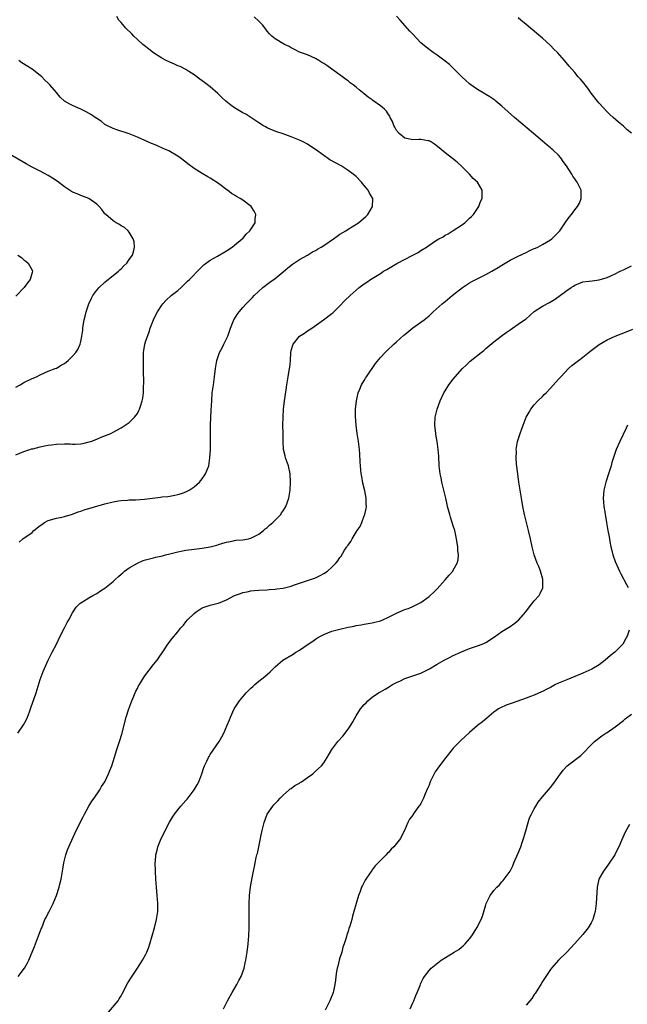
# Model space of a CAD drawing. Units: inches. Extents: x 2595000 to 2598000, y 1542000 to 1545000.
# Drawn here: x 2596138 to 2596288, y 1542268 to 1542511 of the extents above; entities that cross this region are included whole.
import ezdxf

# ---------------------------------------------------------------- set-up
doc = ezdxf.new("R2010")
doc.units = ezdxf.units.IN
doc.header["$MEASUREMENT"] = 0
doc.layers.add('LD25951542_10ft', color=72, linetype='Continuous')

msp = doc.modelspace()

# ---------------------------------------------------------------- linework, layer by layer
at = {"layer": 'LD25951542_10ft'}
for points, elevation in [([(2596137.5, 1542335), (2596138.89, 1542337.11), (2596139.59, 1542338.41), (2596139.83, 1542339), (2596140.32, 1542340.32), (2596140.72, 1542341.28), (2596141.98, 1542345), (2596143, 1542348.25), (2596143.73, 1542350.27), (2596144.07, 1542351), (2596144.99, 1542353.01), (2596145.98, 1542355), (2596147, 1542357.02), (2596147.94, 1542359), (2596149, 1542361.03), (2596149.65, 1542362.35), (2596150.04, 1542363), (2596151, 1542364.7), (2596151.9, 1542366.1), (2596152.81, 1542367), (2596153, 1542367.16), (2596153.41, 1542367.41), (2596155, 1542368.44), (2596156.02, 1542369), (2596157, 1542369.51), (2596157.86, 1542370.14), (2596159, 1542370.81), (2596161, 1542372.44), (2596161.61, 1542373), (2596162.31, 1542373.69), (2596163, 1542374.24), (2596163.38, 1542374.62), (2596163.83, 1542375), (2596165, 1542375.84), (2596167, 1542376.99), (2596168.4, 1542377.6), (2596169, 1542377.8), (2596171, 1542378.32), (2596171.57, 1542378.43), (2596173.21, 1542378.79), (2596173.97, 1542379), (2596175, 1542379.24), (2596177, 1542379.76), (2596179, 1542380.17), (2596181, 1542380.45), (2596183, 1542380.68), (2596184.99, 1542381.01), (2596186.59, 1542381.41), (2596187, 1542381.56), (2596188.12, 1542381.88), (2596189, 1542382.17), (2596190.44, 1542382.44), (2596191, 1542382.57), (2596191.38, 1542382.62), (2596193, 1542382.75), (2596194.44, 1542383), (2596195, 1542383.12), (2596197, 1542384.15), (2596198.15, 1542385), (2596198.56, 1542385.44), (2596199, 1542385.74), (2596199.61, 1542386.39), (2596200.47, 1542387), (2596202.41, 1542389), (2596202.62, 1542389.38), (2596203, 1542389.87), (2596203.42, 1542390.58), (2596203.69, 1542391), (2596204.35, 1542393), (2596204.69, 1542395), (2596204.83, 1542397), (2596204.72, 1542399), (2596204.28, 1542401), (2596203.59, 1542403), (2596203.47, 1542403.47), (2596203.1, 1542405), (2596202.99, 1542407), (2596202.98, 1542408.98), (2596202.94, 1542411), (2596202.96, 1542413), (2596203.08, 1542415), (2596203.33, 1542417), (2596203.72, 1542419.72), (2596203.89, 1542421), (2596204.22, 1542423), (2596204.5, 1542424.5), (2596204.67, 1542425.33), (2596204.81, 1542427), (2596204.88, 1542428.88), (2596205, 1542429.45), (2596205.45, 1542431), (2596207, 1542433), (2596208.25, 1542433.75), (2596209, 1542434.32), (2596209.45, 1542434.55), (2596210.04, 1542435), (2596212.98, 1542437.02), (2596215, 1542438.58), (2596215.22, 1542438.78), (2596217, 1542440.52), (2596218.22, 1542441.78), (2596219.51, 1542443), (2596221, 1542444.37), (2596221.79, 1542445), (2596223, 1542445.93), (2596223.65, 1542446.35), (2596224.56, 1542447), (2596227, 1542448.5), (2596227.75, 1542449), (2596228.55, 1542449.45), (2596231.03, 1542450.97), (2596234.99, 1542452.99), (2596236.32, 1542453.68), (2596237, 1542454.1), (2596238.37, 1542455), (2596240.34, 1542456.34), (2596241, 1542456.76), (2596241.42, 1542457), (2596242.46, 1542457.54), (2596243, 1542457.91), (2596243.73, 1542458.27), (2596245, 1542459.06), (2596247, 1542460.4), (2596247.86, 1542461), (2596248.46, 1542461.54), (2596249, 1542462.1), (2596249.49, 1542462.51), (2596250.02, 1542463), (2596251.32, 1542465), (2596251.73, 1542466.27), (2596252.12, 1542467), (2596252.16, 1542468.16), (2596252.15, 1542469), (2596251, 1542471), (2596249.9, 1542471.9), (2596249, 1542473), (2596246.92, 1542475), (2596245.92, 1542475.92), (2596244.83, 1542476.83), (2596243, 1542478.28), (2596241.51, 1542479.51), (2596240.39, 1542480.39), (2596239.36, 1542481), (2596239, 1542481.19), (2596238.79, 1542481.21), (2596237, 1542481.55), (2596236.49, 1542481.51), (2596235, 1542481.49), (2596233, 1542481.9), (2596231.6, 1542483), (2596231, 1542483.78), (2596230.57, 1542484.57), (2596230.3, 1542485), (2596229.98, 1542485.98), (2596229.42, 1542487), (2596229.3, 1542487.3), (2596229, 1542487.71), (2596228.5, 1542488.5), (2596227.99, 1542489), (2596227, 1542489.86), (2596225.17, 1542491.17), (2596225, 1542491.31), (2596223.98, 1542491.98), (2596223, 1542492.84), (2596221.76, 1542493.76), (2596221, 1542494.47), (2596220.3, 1542495), (2596219.54, 1542495.54), (2596219, 1542495.98), (2596218.41, 1542496.41), (2596217.68, 1542497), (2596215, 1542498.87), (2596213.76, 1542499.76), (2596213, 1542500.27), (2596212.56, 1542500.56), (2596211.8, 1542501), (2596211, 1542501.53), (2596209, 1542502.42), (2596207.29, 1542503), (2596207, 1542503.12), (2596205.78, 1542503.78), (2596205, 1542504.18), (2596204.51, 1542504.51), (2596203.36, 1542505), (2596201, 1542506.34), (2596200.2, 1542507), (2596199.61, 1542507.61), (2596199, 1542508.28), (2596198.72, 1542508.72), (2596197.85, 1542509.85), (2596197, 1542510.7), (2596195.8, 1542511.8)], 7790), ([(2596137.55, 1542275), (2596139.15, 1542277), (2596139.82, 1542278.18), (2596140.22, 1542279), (2596141.61, 1542282.39), (2596142.34, 1542284.34), (2596142.61, 1542285), (2596143, 1542286.06), (2596143.28, 1542286.72), (2596143.37, 1542287), (2596144.18, 1542289), (2596144.44, 1542289.56), (2596145, 1542290.64), (2596145.13, 1542290.87), (2596146.22, 1542293), (2596147.02, 1542295), (2596147.67, 1542297), (2596147.93, 1542298.07), (2596148.14, 1542299), (2596148.55, 1542301.45), (2596148.86, 1542303), (2596149.35, 1542305), (2596149.76, 1542306.24), (2596150.07, 1542307), (2596151.91, 1542311), (2596153.62, 1542314.38), (2596153.91, 1542315), (2596155.05, 1542317), (2596155.79, 1542318.21), (2596156.36, 1542319), (2596157.73, 1542321), (2596158.17, 1542321.83), (2596158.92, 1542323), (2596159.86, 1542325), (2596160.17, 1542325.83), (2596160.66, 1542327), (2596161, 1542328.02), (2596161.93, 1542331), (2596162.61, 1542333), (2596163.19, 1542334.81), (2596164.26, 1542339), (2596164.91, 1542341), (2596165.65, 1542343), (2596166.15, 1542344.15), (2596166.63, 1542345.37), (2596167, 1542346.05), (2596167.31, 1542346.69), (2596167.48, 1542347), (2596168.28, 1542348.28), (2596168.82, 1542349.18), (2596171, 1542351.99), (2596171.86, 1542353), (2596173.59, 1542355.59), (2596174.49, 1542357), (2596175.59, 1542358.41), (2596177, 1542360.02), (2596177.73, 1542361), (2596178.35, 1542361.65), (2596179, 1542362.47), (2596179.39, 1542363), (2596181, 1542364.58), (2596181.51, 1542365), (2596183, 1542365.93), (2596183.77, 1542366.23), (2596185, 1542366.6), (2596186.58, 1542367), (2596187, 1542367.09), (2596189, 1542367.9), (2596191, 1542369.01), (2596192.48, 1542369.52), (2596193, 1542369.73), (2596194.08, 1542369.92), (2596195, 1542370.13), (2596195.8, 1542370.2), (2596197, 1542370.32), (2596199, 1542370.42), (2596199.52, 1542370.48), (2596201, 1542370.53), (2596201.39, 1542370.61), (2596203, 1542370.81), (2596205, 1542371.34), (2596205.53, 1542371.53), (2596209, 1542372.66), (2596209.97, 1542373), (2596211, 1542373.39), (2596212.1, 1542373.9), (2596213, 1542374.39), (2596213.92, 1542375), (2596215, 1542375.95), (2596216.03, 1542377), (2596216.46, 1542377.54), (2596217, 1542378.38), (2596217.27, 1542378.73), (2596218.16, 1542380.16), (2596218.7, 1542381), (2596218.83, 1542381.17), (2596219, 1542381.46), (2596219.66, 1542382.34), (2596220.01, 1542383), (2596221.3, 1542385), (2596221.98, 1542386.02), (2596222.42, 1542387), (2596223, 1542388.62), (2596223.15, 1542389), (2596223.5, 1542390.5), (2596223.56, 1542391), (2596223.51, 1542391.51), (2596223.52, 1542393), (2596223.15, 1542394.85), (2596222.69, 1542396.69), (2596222.38, 1542398.38), (2596222.29, 1542399), (2596222.08, 1542401), (2596222, 1542402), (2596221.9, 1542403.9), (2596221.81, 1542405), (2596221.58, 1542407), (2596221.27, 1542409), (2596221, 1542411), (2596220.85, 1542413.15), (2596220.88, 1542415), (2596221.07, 1542417), (2596221.4, 1542418.6), (2596221.51, 1542419), (2596221.92, 1542419.92), (2596222.37, 1542421), (2596223, 1542422.02), (2596223.36, 1542422.64), (2596223.58, 1542423), (2596225.77, 1542426.23), (2596227, 1542427.76), (2596228.14, 1542429), (2596228.59, 1542429.41), (2596230.29, 1542431), (2596231, 1542431.62), (2596232.76, 1542433.24), (2596233, 1542433.44), (2596235, 1542435.05), (2596237, 1542436.42), (2596237.8, 1542437), (2596239, 1542438.01), (2596240.02, 1542439), (2596242.28, 1542441), (2596242.68, 1542441.32), (2596243, 1542441.54), (2596244.75, 1542443), (2596247.25, 1542445), (2596249, 1542446.14), (2596249.54, 1542446.46), (2596250.54, 1542447), (2596253, 1542448.19), (2596254.5, 1542449), (2596256.06, 1542449.94), (2596257, 1542450.55), (2596259, 1542451.72), (2596261, 1542452.7), (2596263, 1542453.65), (2596263.89, 1542454.11), (2596265, 1542454.6), (2596265.26, 1542454.73), (2596265.86, 1542455), (2596267, 1542455.62), (2596269, 1542456.79), (2596269.3, 1542457), (2596270.14, 1542457.86), (2596271, 1542458.68), (2596271.29, 1542459), (2596272.79, 1542461.21), (2596273.64, 1542462.36), (2596274.14, 1542463), (2596275, 1542464.17), (2596275.69, 1542465), (2596276.14, 1542465.86), (2596276.6, 1542467), (2596276.53, 1542468.53), (2596276.53, 1542469), (2596275.6, 1542471), (2596275.33, 1542471.33), (2596275, 1542471.84), (2596274.52, 1542472.52), (2596274.23, 1542473), (2596272.94, 1542475), (2596272.13, 1542476.13), (2596271.54, 1542477), (2596271, 1542477.63), (2596269.58, 1542479), (2596269.26, 1542479.26), (2596269, 1542479.51), (2596268.14, 1542480.14), (2596267, 1542481.13), (2596264.77, 1542483), (2596260.08, 1542487), (2596257, 1542489.77), (2596255.5, 1542491), (2596255.22, 1542491.22), (2596254.05, 1542492.05), (2596253, 1542492.67), (2596252.81, 1542492.81), (2596251, 1542493.91), (2596249.36, 1542495), (2596249, 1542495.27), (2596248.11, 1542496.11), (2596247.07, 1542497), (2596245.08, 1542499.08), (2596244.04, 1542500.04), (2596243, 1542500.89), (2596241, 1542502.36), (2596240.05, 1542503), (2596239, 1542503.73), (2596238.28, 1542504.28), (2596237, 1542505.41), (2596235, 1542507.5), (2596234.28, 1542508.28), (2596231.84, 1542511), (2596231, 1542512)], 7800), ([(2596137.82, 1542382.18), (2596138.75, 1542383), (2596141, 1542384.58), (2596141.47, 1542385), (2596143, 1542386.25), (2596143.44, 1542386.56), (2596144.1, 1542387), (2596145, 1542387.5), (2596147, 1542388.06), (2596148.34, 1542388.34), (2596149, 1542388.46), (2596151, 1542389.09), (2596152.35, 1542389.65), (2596153, 1542389.85), (2596153.84, 1542390.16), (2596159, 1542391.66), (2596161, 1542392.15), (2596162.34, 1542392.34), (2596163, 1542392.45), (2596164.52, 1542392.52), (2596165, 1542392.57), (2596166.61, 1542392.61), (2596168.77, 1542392.77), (2596172.74, 1542393.26), (2596173, 1542393.31), (2596174.55, 1542393.45), (2596175, 1542393.54), (2596176.28, 1542393.72), (2596177, 1542393.89), (2596177.86, 1542394.14), (2596179, 1542394.6), (2596179.76, 1542395), (2596181, 1542395.83), (2596182.35, 1542397), (2596183, 1542397.79), (2596183.83, 1542399), (2596184.6, 1542401), (2596184.91, 1542403), (2596185.03, 1542405), (2596185.06, 1542406.94), (2596185.04, 1542409), (2596185.06, 1542411), (2596185.25, 1542414.75), (2596185.34, 1542417), (2596185.5, 1542419), (2596185.75, 1542421), (2596186.02, 1542423), (2596186.27, 1542425), (2596186.59, 1542427), (2596187, 1542428.25), (2596187.28, 1542429), (2596187.9, 1542430.1), (2596188.38, 1542431), (2596189.32, 1542433), (2596190.01, 1542435), (2596190.82, 1542437), (2596191, 1542437.31), (2596191.67, 1542438.33), (2596192.14, 1542439), (2596193, 1542440.04), (2596193.85, 1542441), (2596194.47, 1542441.53), (2596195, 1542442.13), (2596195.43, 1542442.57), (2596195.83, 1542443), (2596197.99, 1542445), (2596199.68, 1542446.32), (2596201, 1542447.26), (2596203, 1542448.84), (2596204.15, 1542449.85), (2596205.27, 1542450.73), (2596207, 1542451.9), (2596208.98, 1542453), (2596210.21, 1542453.79), (2596211, 1542454.17), (2596211.5, 1542454.5), (2596212.36, 1542455), (2596213, 1542455.41), (2596215.41, 1542457), (2596216.32, 1542457.68), (2596217, 1542458.13), (2596218.43, 1542459), (2596219, 1542459.42), (2596220.1, 1542460.09), (2596221.61, 1542461), (2596223.44, 1542462.55), (2596223.9, 1542463), (2596225.08, 1542465), (2596225.11, 1542467), (2596224.29, 1542468.29), (2596223.99, 1542469), (2596223, 1542470.21), (2596222.62, 1542470.62), (2596222.33, 1542471), (2596221, 1542472.36), (2596220.24, 1542473), (2596219, 1542473.9), (2596217.34, 1542475), (2596214.55, 1542476.55), (2596213.86, 1542477), (2596213.32, 1542477.32), (2596213, 1542477.58), (2596211, 1542479.08), (2596209.82, 1542479.82), (2596209, 1542480.4), (2596207.78, 1542481), (2596207, 1542481.34), (2596205, 1542482.15), (2596203, 1542482.92), (2596201.43, 1542483.43), (2596199.98, 1542483.98), (2596199, 1542484.42), (2596198.64, 1542484.64), (2596198.01, 1542485), (2596197.42, 1542485.42), (2596197, 1542485.65), (2596193.79, 1542487.79), (2596193, 1542488.15), (2596191, 1542489.37), (2596190.04, 1542490.04), (2596188.83, 1542491), (2596187.87, 1542491.87), (2596187, 1542492.72), (2596186.85, 1542492.85), (2596185, 1542494.5), (2596183.58, 1542495.59), (2596182.44, 1542496.44), (2596181, 1542497.47), (2596179.69, 1542498.31), (2596179, 1542498.77), (2596177.56, 1542499.56), (2596177, 1542499.75), (2596176.15, 1542500.15), (2596175, 1542500.58), (2596174.12, 1542501), (2596173, 1542501.62), (2596171, 1542502.92), (2596169.85, 1542503.85), (2596169, 1542504.46), (2596168.35, 1542505), (2596167, 1542506.18), (2596166.16, 1542507), (2596165.6, 1542507.6), (2596164.15, 1542509), (2596163, 1542510.37), (2596162.42, 1542511), (2596161.91, 1542511.91)], 7780), ([(2596289, 1542483.06), (2596287.92, 1542483.92), (2596287, 1542484.8), (2596285.77, 1542485.77), (2596284.44, 1542487), (2596283.68, 1542487.68), (2596283, 1542488.32), (2596281, 1542490.46), (2596280.56, 1542491), (2596279.01, 1542493), (2596278.19, 1542494.19), (2596277.52, 1542495), (2596277.32, 1542495.32), (2596276.43, 1542496.43), (2596275.85, 1542497), (2596275, 1542498.03), (2596273.61, 1542499.61), (2596272.49, 1542501), (2596270.71, 1542503), (2596269.84, 1542503.84), (2596269, 1542504.76), (2596267, 1542506.55), (2596265.65, 1542507.65), (2596265, 1542508.23), (2596264.08, 1542509), (2596263, 1542509.94), (2596261.66, 1542511), (2596261, 1542511.57)], 7810), ([(2596137, 1542403.75), (2596139, 1542404.56), (2596140.44, 1542405), (2596140.84, 1542405.16), (2596141, 1542405.2), (2596141.22, 1542405.22), (2596143, 1542405.67), (2596144.04, 1542405.96), (2596145, 1542406.06), (2596145.79, 1542406.21), (2596147, 1542406.33), (2596149, 1542406.41), (2596150.42, 1542406.42), (2596151, 1542406.38), (2596151.65, 1542406.35), (2596153, 1542406.45), (2596153.49, 1542406.51), (2596155.12, 1542406.88), (2596155.48, 1542407), (2596157, 1542407.6), (2596158.06, 1542408.06), (2596160.43, 1542409), (2596161, 1542409.33), (2596163, 1542410.38), (2596164.02, 1542411), (2596165, 1542411.66), (2596166.3, 1542413), (2596167, 1542413.95), (2596167.37, 1542414.63), (2596167.52, 1542415), (2596167.74, 1542415.74), (2596168.19, 1542417), (2596168.33, 1542417.67), (2596168.48, 1542419), (2596168.48, 1542420.48), (2596168.56, 1542421.44), (2596168.53, 1542424.53), (2596168.54, 1542425), (2596168.47, 1542427), (2596168.48, 1542429), (2596168.55, 1542429.45), (2596168.82, 1542431), (2596169, 1542431.61), (2596169.91, 1542434.09), (2596170.19, 1542435), (2596170.94, 1542437.06), (2596171.6, 1542438.4), (2596171.93, 1542439), (2596173, 1542440.68), (2596173.24, 1542441), (2596174.08, 1542441.92), (2596175.34, 1542443), (2596177, 1542444.28), (2596177.8, 1542445), (2596179, 1542446.14), (2596179.4, 1542446.6), (2596179.83, 1542447), (2596182.38, 1542449.62), (2596183.39, 1542450.61), (2596185, 1542451.79), (2596186.78, 1542452.78), (2596189, 1542454.05), (2596190.41, 1542455), (2596191, 1542455.45), (2596192.86, 1542457), (2596193, 1542457.14), (2596193.85, 1542458.15), (2596194.8, 1542459), (2596196.06, 1542461), (2596196.08, 1542461.92), (2596196.27, 1542463), (2596195.87, 1542463.87), (2596195.11, 1542465), (2596193, 1542466.54), (2596192.34, 1542467), (2596191.47, 1542467.47), (2596191, 1542467.76), (2596190.21, 1542468.21), (2596189.25, 1542469), (2596189.1, 1542469.1), (2596187, 1542470.68), (2596185, 1542472.03), (2596184.35, 1542472.35), (2596183, 1542473.12), (2596181, 1542474.35), (2596179.49, 1542475.49), (2596179, 1542475.92), (2596177.6, 1542477), (2596177, 1542477.44), (2596174.73, 1542478.73), (2596173.35, 1542479.35), (2596171.93, 1542479.93), (2596171, 1542480.34), (2596170.52, 1542480.52), (2596167, 1542482.1), (2596165, 1542482.91), (2596161.9, 1542483.9), (2596161, 1542484.21), (2596159.46, 1542485), (2596159, 1542485.27), (2596158.04, 1542486.04), (2596156.58, 1542487), (2596155.65, 1542487.65), (2596154.39, 1542488.39), (2596153, 1542489.05), (2596151, 1542489.92), (2596150.28, 1542490.28), (2596149, 1542491), (2596147.97, 1542491.97), (2596147, 1542493.09), (2596145.41, 1542495), (2596145, 1542495.42), (2596144.17, 1542496.17), (2596143.37, 1542497), (2596143, 1542497.34), (2596141, 1542498.85), (2596138.45, 1542500.45), (2596137.69, 1542501)], 7770), ([(2596137, 1542420.41), (2596138.05, 1542421), (2596139, 1542421.58), (2596141, 1542422.58), (2596142.06, 1542423), (2596143, 1542423.46), (2596145, 1542424.34), (2596146.73, 1542425), (2596147, 1542425.12), (2596148.19, 1542425.81), (2596149, 1542426.27), (2596149.91, 1542427), (2596151, 1542428.04), (2596151.78, 1542429), (2596152.26, 1542429.74), (2596152.83, 1542431), (2596153, 1542431.68), (2596153.29, 1542433), (2596153.5, 1542434.5), (2596153.54, 1542435), (2596153.63, 1542435.63), (2596153.87, 1542437), (2596154.1, 1542437.9), (2596154.36, 1542439), (2596154.99, 1542441), (2596155.64, 1542442.36), (2596155.98, 1542443), (2596157, 1542444.33), (2596157.57, 1542445), (2596159, 1542446.33), (2596159.34, 1542446.66), (2596162.3, 1542449), (2596162.65, 1542449.35), (2596163, 1542449.64), (2596163.64, 1542450.36), (2596164.42, 1542451), (2596165, 1542451.89), (2596165.79, 1542453), (2596166.16, 1542454.16), (2596166.29, 1542455), (2596166.24, 1542456.24), (2596165.98, 1542457), (2596165, 1542458.63), (2596164.74, 1542459), (2596163.84, 1542459.84), (2596163, 1542460.24), (2596162.59, 1542460.59), (2596161.73, 1542461), (2596161, 1542461.43), (2596159.18, 1542463), (2596159, 1542463.22), (2596158.24, 1542464.24), (2596157.56, 1542465), (2596157, 1542465.55), (2596155, 1542466.97), (2596153, 1542467.73), (2596152.11, 1542468.11), (2596151, 1542468.53), (2596150.27, 1542469), (2596149.51, 1542469.51), (2596149, 1542469.82), (2596147.21, 1542471.21), (2596146.01, 1542472.01), (2596145, 1542472.64), (2596143, 1542473.71), (2596141, 1542474.73), (2596139.52, 1542475.52), (2596135, 1542478.12)], 7760), ([(2596137.45, 1542453), (2596138.39, 1542452.39), (2596139, 1542451.8), (2596139.48, 1542451.48), (2596140.06, 1542451), (2596141, 1542449.3), (2596141.11, 1542449), (2596141, 1542448.67), (2596140.55, 1542447), (2596139.85, 1542446.15), (2596139.05, 1542445), (2596137, 1542442.87)], 7750), ([(2596159.84, 1542266.16), (2596162.23, 1542269), (2596162.54, 1542269.46), (2596163, 1542270.22), (2596163.28, 1542270.72), (2596164.63, 1542273.37), (2596165, 1542273.93), (2596165.4, 1542274.6), (2596167, 1542277.04), (2596168.22, 1542279), (2596169, 1542280.31), (2596169.33, 1542281), (2596169.81, 1542282.19), (2596170.08, 1542283), (2596170.68, 1542285), (2596171.24, 1542287), (2596171.73, 1542289), (2596172.02, 1542291), (2596172.06, 1542293), (2596171.9, 1542295), (2596171.7, 1542297), (2596171.55, 1542299), (2596171.44, 1542301), (2596171.4, 1542303), (2596171.46, 1542303.46), (2596171.57, 1542305), (2596171.85, 1542306.15), (2596172.08, 1542307), (2596172.89, 1542309), (2596174.92, 1542313.08), (2596175.68, 1542314.32), (2596176.13, 1542315), (2596177, 1542316.12), (2596177.73, 1542317), (2596179, 1542318.41), (2596179.27, 1542318.73), (2596181.05, 1542321), (2596181.76, 1542322.24), (2596182.15, 1542323), (2596182.89, 1542325), (2596183.43, 1542326.57), (2596183.59, 1542327), (2596184.15, 1542328.15), (2596184.54, 1542329), (2596184.7, 1542329.3), (2596185, 1542329.78), (2596187.2, 1542333), (2596187.86, 1542334.14), (2596188.33, 1542335), (2596189.2, 1542337), (2596189.72, 1542338.28), (2596189.98, 1542339), (2596190.89, 1542341), (2596191.73, 1542342.27), (2596192.18, 1542343), (2596193, 1542344.01), (2596193.88, 1542345), (2596194.45, 1542345.55), (2596195, 1542346.11), (2596195.5, 1542346.5), (2596196.03, 1542347), (2596197, 1542347.83), (2596198.45, 1542349), (2596199.8, 1542350.2), (2596200.59, 1542351), (2596201, 1542351.39), (2596202.92, 1542353), (2596205.48, 1542354.52), (2596206.15, 1542355), (2596207, 1542355.5), (2596209.14, 1542357), (2596210.3, 1542357.7), (2596211, 1542358.22), (2596211.48, 1542358.51), (2596212.23, 1542359), (2596213, 1542359.41), (2596215, 1542360.18), (2596217, 1542360.72), (2596219, 1542361.17), (2596220.55, 1542361.45), (2596221, 1542361.57), (2596222.26, 1542361.74), (2596223, 1542361.9), (2596225, 1542362.22), (2596225.61, 1542362.39), (2596227, 1542362.74), (2596227.63, 1542363), (2596229, 1542363.62), (2596231, 1542364.62), (2596232.66, 1542365.34), (2596233, 1542365.51), (2596234.1, 1542365.9), (2596235, 1542366.31), (2596235.49, 1542366.51), (2596236.5, 1542367), (2596237, 1542367.3), (2596239, 1542368.75), (2596239.29, 1542369), (2596240.15, 1542369.85), (2596241, 1542370.66), (2596243, 1542372.85), (2596243.97, 1542374.03), (2596244.86, 1542375), (2596245, 1542375.21), (2596245.98, 1542377), (2596246.19, 1542377.81), (2596246.26, 1542379), (2596246.1, 1542380.1), (2596246.09, 1542381), (2596245.94, 1542381.94), (2596245.79, 1542383), (2596245.35, 1542385), (2596245, 1542386.18), (2596244.31, 1542388.31), (2596244.12, 1542389), (2596243.6, 1542391), (2596243.49, 1542391.49), (2596243.13, 1542393), (2596242.64, 1542395), (2596242.3, 1542396.3), (2596242.15, 1542397), (2596241.97, 1542398.03), (2596241.77, 1542399), (2596241.67, 1542399.67), (2596241.53, 1542401), (2596241.39, 1542403.39), (2596241.27, 1542405), (2596241.01, 1542407.01), (2596240.72, 1542408.72), (2596240.65, 1542409), (2596240.43, 1542411), (2596240.56, 1542413), (2596240.63, 1542413.37), (2596241.01, 1542415), (2596241.73, 1542417), (2596242.68, 1542419), (2596243, 1542419.53), (2596243.93, 1542421), (2596245, 1542422.4), (2596245.48, 1542423), (2596247.29, 1542425), (2596248.14, 1542425.86), (2596249.18, 1542426.82), (2596251.89, 1542429), (2596252.52, 1542429.48), (2596253, 1542429.95), (2596255, 1542431.61), (2596256.83, 1542433), (2596258.09, 1542433.91), (2596259, 1542434.59), (2596259.59, 1542435), (2596261, 1542435.92), (2596262.59, 1542437), (2596263, 1542437.31), (2596263.93, 1542438.07), (2596265, 1542439.08), (2596267, 1542440.41), (2596268.72, 1542441.28), (2596269.98, 1542442.02), (2596271.14, 1542442.86), (2596273, 1542444.23), (2596274.07, 1542445), (2596274.66, 1542445.34), (2596275, 1542445.57), (2596276.01, 1542445.99), (2596277, 1542446.37), (2596278.54, 1542446.54), (2596279.32, 1542446.68), (2596281, 1542446.91), (2596283, 1542447.5), (2596283.9, 1542447.9), (2596285, 1542448.35), (2596286.21, 1542449), (2596287, 1542449.4), (2596289, 1542450.36)], 7810), ([(2596188.27, 1542267), (2596189.26, 1542269), (2596190.38, 1542271), (2596191.54, 1542273), (2596192.02, 1542273.98), (2596192.64, 1542275), (2596193.37, 1542277), (2596193.63, 1542278.37), (2596193.79, 1542279), (2596194.1, 1542281), (2596194.38, 1542283), (2596194.55, 1542285), (2596194.61, 1542287), (2596194.63, 1542289), (2596194.6, 1542291), (2596194.58, 1542293), (2596194.69, 1542295), (2596194.92, 1542297.08), (2596195.33, 1542299.33), (2596195.66, 1542301), (2596195.9, 1542302.1), (2596196.05, 1542303), (2596196.32, 1542304.32), (2596196.51, 1542305), (2596196.64, 1542305.36), (2596197.01, 1542306.99), (2596197.43, 1542309), (2596197.51, 1542309.51), (2596197.8, 1542311), (2596198.03, 1542312.03), (2596198.26, 1542313), (2596199.03, 1542315), (2596200.43, 1542317), (2596200.69, 1542317.31), (2596201.65, 1542318.35), (2596202.26, 1542319), (2596203, 1542319.71), (2596204.49, 1542321), (2596204.75, 1542321.25), (2596205, 1542321.4), (2596205.89, 1542322.11), (2596207, 1542322.69), (2596207.18, 1542322.82), (2596207.5, 1542323), (2596209, 1542324.09), (2596210.34, 1542325), (2596210.66, 1542325.34), (2596211, 1542325.63), (2596211.69, 1542326.31), (2596212.47, 1542327), (2596213, 1542327.72), (2596213.83, 1542329), (2596214.98, 1542331), (2596216.5, 1542333), (2596217.69, 1542334.31), (2596219, 1542336.02), (2596219.66, 1542337), (2596220.16, 1542337.84), (2596221, 1542339.31), (2596222.11, 1542341), (2596223, 1542342.08), (2596223.47, 1542342.53), (2596223.91, 1542343), (2596225, 1542343.88), (2596226.55, 1542345), (2596227, 1542345.26), (2596228.14, 1542345.86), (2596229, 1542346.38), (2596229.99, 1542347), (2596231, 1542347.54), (2596231.98, 1542347.98), (2596233, 1542348.49), (2596237, 1542349.87), (2596239.11, 1542350.89), (2596241, 1542352.02), (2596242.75, 1542353), (2596244.22, 1542353.78), (2596245, 1542354.15), (2596245.56, 1542354.44), (2596247, 1542355.11), (2596249, 1542355.89), (2596251, 1542356.57), (2596252.11, 1542357), (2596252.73, 1542357.27), (2596253, 1542357.42), (2596255.18, 1542358.82), (2596257, 1542360.14), (2596259, 1542361.38), (2596259.96, 1542362.04), (2596261.1, 1542362.9), (2596262.87, 1542365), (2596263.8, 1542366.2), (2596265, 1542367.65), (2596266.16, 1542369), (2596266.47, 1542369.53), (2596267.08, 1542370.92), (2596267.1, 1542371), (2596267.1, 1542373), (2596266.54, 1542375), (2596266.13, 1542376.13), (2596265.72, 1542377), (2596264.94, 1542379), (2596264.46, 1542381), (2596264.04, 1542383), (2596263.6, 1542385), (2596262.58, 1542389), (2596262.19, 1542391), (2596261.87, 1542393), (2596261.18, 1542397), (2596260.89, 1542399), (2596260.61, 1542401.39), (2596260.5, 1542403), (2596260.56, 1542404.56), (2596260.55, 1542405), (2596260.87, 1542407), (2596261, 1542407.46), (2596261.47, 1542409), (2596261.9, 1542410.1), (2596262.21, 1542411), (2596263.01, 1542413), (2596263.72, 1542414.28), (2596264.17, 1542415), (2596265, 1542416.04), (2596265.84, 1542417), (2596267, 1542418.11), (2596267.43, 1542418.57), (2596267.89, 1542419), (2596269, 1542420.13), (2596271, 1542422.37), (2596271.52, 1542423), (2596273.46, 1542425), (2596274.28, 1542425.72), (2596275.89, 1542427), (2596277, 1542427.85), (2596279, 1542429.42), (2596281, 1542430.94), (2596283, 1542432.11), (2596284.98, 1542433.02), (2596287.89, 1542434.11), (2596289.3, 1542434.7)], 7820), ([(2596288.03, 1542411), (2596287.68, 1542410.32), (2596286.08, 1542407), (2596285.23, 1542405), (2596284.17, 1542401.83), (2596283.94, 1542401), (2596283.29, 1542399), (2596282.66, 1542397), (2596282.18, 1542395), (2596282.07, 1542393.93), (2596282.01, 1542393), (2596282.11, 1542392.11), (2596282.18, 1542391), (2596282.37, 1542389.63), (2596282.49, 1542389), (2596282.59, 1542388.59), (2596282.83, 1542387), (2596283.19, 1542385), (2596283.49, 1542383.49), (2596283.67, 1542382.33), (2596283.91, 1542381), (2596284.11, 1542380.11), (2596284.41, 1542379), (2596285, 1542377.36), (2596285.71, 1542375.71), (2596286.07, 1542375), (2596286.35, 1542374.35), (2596287.75, 1542371.75), (2596288.2, 1542371)], 7830), ([(2596288.44, 1542360.44), (2596287.96, 1542359), (2596287.63, 1542358.37), (2596286.88, 1542357), (2596284.89, 1542355), (2596283.85, 1542354.15), (2596282.49, 1542353), (2596281, 1542351.92), (2596279.16, 1542350.84), (2596277, 1542349.81), (2596276.43, 1542349.57), (2596275, 1542348.97), (2596273, 1542348.2), (2596271, 1542347.35), (2596270.26, 1542347), (2596269, 1542346.31), (2596268.1, 1542345.9), (2596267, 1542345.32), (2596266.76, 1542345.24), (2596265, 1542344.43), (2596264.05, 1542344.05), (2596263, 1542343.65), (2596259.54, 1542342.46), (2596259, 1542342.25), (2596258.07, 1542341.93), (2596256.69, 1542341.31), (2596256.13, 1542341), (2596255, 1542340.19), (2596253.25, 1542338.75), (2596252.19, 1542337.81), (2596251, 1542336.9), (2596249, 1542335.19), (2596247.88, 1542334.12), (2596247, 1542333.38), (2596246.61, 1542333), (2596245, 1542331.3), (2596244.73, 1542331), (2596243.14, 1542329), (2596241.59, 1542327), (2596240.53, 1542325.47), (2596240.26, 1542325), (2596239.3, 1542323), (2596239, 1542322.18), (2596238.66, 1542321.34), (2596238.06, 1542320.06), (2596237.62, 1542319), (2596237, 1542317.68), (2596236.72, 1542317.28), (2596236.47, 1542317), (2596235.11, 1542315), (2596235, 1542314.79), (2596234.21, 1542313.79), (2596233.79, 1542313), (2596232.97, 1542311), (2596232.27, 1542309.73), (2596231.94, 1542309), (2596230.35, 1542307), (2596229.63, 1542306.37), (2596229, 1542305.6), (2596228.67, 1542305.33), (2596228.4, 1542305), (2596226.47, 1542303), (2596225.73, 1542302.27), (2596225, 1542301.29), (2596224.86, 1542301.14), (2596224.31, 1542300.31), (2596223.39, 1542299), (2596223.24, 1542298.76), (2596222.55, 1542297.45), (2596222.36, 1542297), (2596221.99, 1542295.99), (2596221.57, 1542295), (2596220.99, 1542293.01), (2596220.47, 1542291), (2596220.1, 1542289.9), (2596219.91, 1542289), (2596219.43, 1542287.43), (2596219.2, 1542286.8), (2596219, 1542286.09), (2596218.71, 1542285.29), (2596218.52, 1542284.52), (2596218.05, 1542283), (2596217.76, 1542282.24), (2596217.46, 1542281), (2596217, 1542279.55), (2596216.84, 1542279), (2596216.47, 1542277.53), (2596216.35, 1542277), (2596216.19, 1542276.19), (2596216.01, 1542275), (2596215.93, 1542274.07), (2596215.74, 1542273), (2596215.39, 1542271.39), (2596215.32, 1542271), (2596215.24, 1542270.76), (2596214.54, 1542269), (2596213.32, 1542266.68)], 7830), ([(2596234.37, 1542267), (2596235, 1542268.46), (2596235.26, 1542269), (2596235.73, 1542270.27), (2596236.08, 1542271), (2596236.79, 1542272.79), (2596236.9, 1542273.1), (2596237, 1542273.33), (2596237.55, 1542274.45), (2596237.92, 1542275), (2596239, 1542276.49), (2596239.5, 1542277), (2596242, 1542279), (2596245.24, 1542281), (2596246.34, 1542281.66), (2596247, 1542282.18), (2596247.47, 1542282.53), (2596247.91, 1542283), (2596249, 1542284.28), (2596249.54, 1542285), (2596250.12, 1542285.88), (2596250.81, 1542287), (2596251.85, 1542289), (2596252.17, 1542289.83), (2596253, 1542292.69), (2596253.1, 1542293), (2596254.14, 1542295), (2596255, 1542296.17), (2596255.73, 1542297), (2596256.4, 1542297.6), (2596257, 1542298.3), (2596257.35, 1542298.65), (2596259, 1542300.99), (2596259.7, 1542302.3), (2596259.98, 1542303), (2596261, 1542305.38), (2596261.65, 1542307), (2596262.02, 1542308.02), (2596262.34, 1542309), (2596262.9, 1542310.9), (2596263.48, 1542313), (2596263.85, 1542314.15), (2596264.27, 1542315), (2596265, 1542316.38), (2596265.36, 1542317), (2596265.99, 1542318.01), (2596267, 1542319.3), (2596268.47, 1542321), (2596269, 1542321.64), (2596270.06, 1542323), (2596271, 1542324.3), (2596271.48, 1542325), (2596272.14, 1542325.86), (2596273.07, 1542326.93), (2596276.45, 1542329.55), (2596277, 1542330.02), (2596279, 1542332.13), (2596279.87, 1542333), (2596280.5, 1542333.5), (2596281, 1542333.85), (2596281.66, 1542334.34), (2596282.64, 1542335), (2596283, 1542335.22), (2596285, 1542336.6), (2596287, 1542338.15), (2596287.47, 1542338.53), (2596289, 1542339.75)], 7840), ([(2596288.48, 1542312.48), (2596287.41, 1542310.59), (2596286.56, 1542308.56), (2596285.87, 1542307), (2596285.57, 1542306.43), (2596284.88, 1542305), (2596283.34, 1542302.66), (2596282.06, 1542301), (2596281, 1542299.18), (2596280.91, 1542299), (2596280.6, 1542297.4), (2596280.5, 1542297), (2596280.29, 1542293), (2596280.01, 1542291), (2596279.79, 1542290.21), (2596279.42, 1542289), (2596279, 1542288.2), (2596278.3, 1542287), (2596277, 1542285.33), (2596275, 1542283.1), (2596273, 1542281.01), (2596270.98, 1542279), (2596269.26, 1542277), (2596269, 1542276.66), (2596267.85, 1542275), (2596267, 1542273.73), (2596266.57, 1542273), (2596265.85, 1542271.85), (2596265.22, 1542270.78), (2596265, 1542270.5), (2596264.42, 1542269.58), (2596263.89, 1542269), (2596263, 1542267.88)], 7850)]:
    msp.add_lwpolyline(points, dxfattribs=dict(at, elevation=elevation))

doc.saveas('drawing.dxf')
